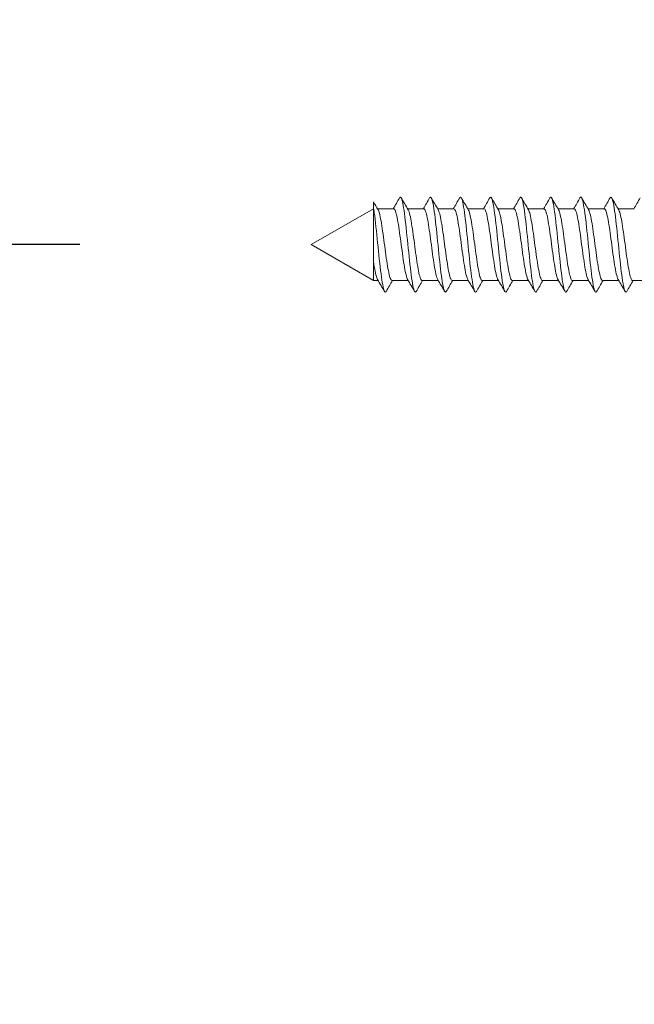
# Model space of a CAD drawing. Units: millimetres. Extents: x 0 to 1050, y 0 to 1485.
# Drawn here: x 199 to 226, y 703 to 746 of the extents above; entities that cross this region are included whole.
import ezdxf

# ---------------------------------------------------------------- set-up
doc = ezdxf.new("R2010")
doc.units = ezdxf.units.MM
doc.header["$LTSCALE"] = 2.5
doc.header["$PDMODE"] = 1
doc.header["$PDSIZE"] = -2
doc.layers.add('DIM', color=3, linetype='Continuous', lineweight=13)
doc.layers.add('MODEL', color=7, linetype='Continuous', lineweight=20)
doc.styles.add('ＭＳ ゴシック', font='msgothic.ttc', dxfattribs={"bigfont": 'ＭＳ ゴシック'})
doc.dimstyles.new('tfrom線あり', dxfattribs={"dimtxt": 12, "dimasz": 3, "dimexe": 0, "dimexo": 10, "dimgap": 10, "dimtad": 1, "dimdec": 0, "dimzin": 11, "dimdsep": 46, "dimtxsty": 'ＭＳ ゴシック', "dimblk": 'DOT', "dimcen": 0, "dimazin": 0, "dimtfac": 1, "dimtdec": 1, "dimtix": 1, "dimtofl": 0, "dimtmove": 0, "dimatfit": 0, "dimldrblk": 'DOT', "dimfxl": 1, "dimfrac": 2, "dimtolj": 1, "dimtzin": 11, "dimarcsym": 0})

# ---------------------------------------------------------------- blocks, each defined once
blk = doc.blocks.new('_DOT')
at = {"color": 0, "linetype": 'ByBlock', "lineweight": -2}
blk.add_line((-0.5, 0), (-1, 0), dxfattribs=at)
at = {"color": 0, "linetype": 'ByBlock', "lineweight": -2, "const_width": 0.5}
blk.add_lwpolyline([(-0.25, 0, 1), (0.25, 0, 1)], format="xyb", close=True, dxfattribs=at)
blk = doc.blocks.new('*D11')
at = {"layer": 'Defpoints', "color": 0}
for p in [(211.791, 736.27), (169.586, 313.78), (211.791, 313.78)]:
    blk.add_point(p, dxfattribs=at)
at = {"layer": 'DIM', "color": 0, "lineweight": -2}
for p, q in [((201.791, 736.27), (169.586, 736.27)), ((169.586, 733.27), (169.586, 316.78)), ((201.791, 313.78), (169.586, 313.78))]:
    blk.add_line(p, q, dxfattribs=at)
at = {"layer": 'DIM', "color": 0, "lineweight": -2, "xscale": 3, "yscale": 3, "zscale": 3}
for p, rotation in [((169.586, 736.27), 90), ((169.586, 313.78), 270)]:
    blk.add_blockref('_DOT', p, dxfattribs=dict(at, rotation=rotation))
at = {"layer": 'DIM', "color": 0, "insert": (153.586, 525.025), "char_height": 12, "attachment_point": 5, "rotation": 90, "style": 'ＭＳ ゴシック'}
blk.add_mtext('\\A1;600', dxfattribs=at)
blk = doc.blocks.new('*D12')
at = {"layer": 'Defpoints', "color": 0}
for p in [(135.129, 761.338), (254.38, 761.338), (251.874, 288.711)]:
    blk.add_point(p, dxfattribs=at)
at = {"layer": 'DIM', "color": 0, "lineweight": -2}
for p, q in [((244.38, 761.338), (135.129, 761.338)), ((135.129, 291.711), (135.129, 758.338)), ((241.874, 288.711), (135.129, 288.711))]:
    blk.add_line(p, q, dxfattribs=at)
at = {"layer": 'DIM', "color": 0, "lineweight": -2, "xscale": 3, "yscale": 3, "zscale": 3}
for p, rotation in [((135.129, 761.338), 90), ((135.129, 288.711), 270)]:
    blk.add_blockref('_DOT', p, dxfattribs=dict(at, rotation=rotation))
at = {"layer": 'DIM', "color": 0, "insert": (119.129, 525.025), "char_height": 12, "attachment_point": 5, "rotation": 90, "style": 'ＭＳ ゴシック'}
blk.add_mtext('\\A1;650', dxfattribs=at)

msp = doc.modelspace()

# ---------------------------------------------------------------- linework, layer by layer
at = {"layer": 'MODEL'}
for p, q in [((214.477, 738.121), (214.477, 737.9)), ((214.477, 737.82), (211.791, 736.27)), ((214.477, 735.562), (214.477, 737.9)), ((215.354, 737.82), (214.654, 737.82)), ((216.654, 737.82), (215.954, 737.82)), ((217.954, 737.82), (217.255, 737.82)), ((219.255, 737.82), (218.555, 737.82)), ((220.555, 737.82), (219.855, 737.82)), ((221.855, 737.82), (221.155, 737.82)), ((223.155, 737.82), (222.456, 737.82)), ((224.456, 737.82), (223.756, 737.82)), ((225.756, 737.82), (225.056, 737.82)), ((211.791, 736.27), (214.477, 734.719)), ((214.477, 735.562), (214.477, 734.719)), ((214.477, 734.719), (214.68, 734.719)), ((215.28, 734.719), (215.98, 734.719)), ((216.581, 734.719), (217.28, 734.719)), ((217.881, 734.719), (218.581, 734.719)), ((219.181, 734.719), (219.881, 734.719)), ((220.482, 734.719), (221.181, 734.719)), ((221.782, 734.719), (222.482, 734.719)), ((223.082, 734.719), (223.782, 734.719)), ((224.382, 734.719), (225.082, 734.719)), ((225.683, 734.719), (226.382, 734.719))]:
    msp.add_line(p, q, dxfattribs=at)
for centre, radius, start, end in [((305.951, 791.806), 106.064, 210.41052, 210.62135), ((111.537, 799.271), 120.62, 329.37233, 329.63062), ((327.74, 803.925), 129.869, 210.35753, 210.61906), ((112.699, 799.358), 120.784, 329.37025, 329.62813), ((328.353, 803.532), 129.078, 210.36088, 210.62536), ((113.807, 799.476), 121.009, 329.36862, 329.62597), ((332.573, 805.263), 132.472, 210.36851, 210.62607), ((114.88, 799.613), 121.275, 329.36749, 329.62423), ((334.399, 805.584), 133.087, 210.37319, 210.62935), ((115.92, 799.768), 121.578, 329.3669, 329.62298), ((334.621, 804.957), 131.84, 210.37535, 210.63367), ((116.933, 799.939), 121.912, 329.36691, 329.62227), ((333.444, 803.504), 128.969, 210.37571, 210.63944), ((117.923, 800.12), 122.271, 329.36753, 329.62215), ((331.628, 801.676), 125.356, 210.37571, 210.64699), ((118.899, 800.309), 122.646, 329.36879, 329.62264), ((330.048, 799.986), 122.017, 210.37503, 210.65404), ((119.868, 800.501), 123.029, 329.37069, 329.62378), ((98.464, 665.984), 135.021, 30.36976, 30.62207), ((318.063, 673.869), 119.425, 149.36735, 149.62792), ((101.267, 666.879), 133.272, 30.36437, 30.62012), ((320.703, 673.083), 120.978, 149.37061, 149.62821), ((104.441, 667.991), 131.093, 30.35947, 30.61961), ((323.571, 672.165), 122.794, 149.37474, 149.62876), ((107.966, 669.304), 128.51, 30.35545, 30.6212), ((334.427, 666.529), 133.889, 149.38222, 149.61695), ((110.596, 670.089), 126.966, 30.35309, 30.6221), ((339.712, 664.186), 138.511, 149.38783, 149.61525), ((113.075, 670.782), 125.599, 30.35181, 30.62377), ((343.504, 662.729), 141.398, 149.39357, 149.61665), ((115.4, 671.384), 124.41, 30.3515, 30.62607), ((345.46, 662.356), 142.152, 149.39907, 149.62104), ((117.544, 671.876), 123.433, 30.35207, 30.62879), ((345.551, 663.084), 140.74, 149.40363, 149.62763), ((119.561, 672.294), 122.604, 30.35332, 30.63189), ((344.024, 664.764), 137.452, 149.40624, 149.63511)]:
    msp.add_arc(centre, radius, start, end, dxfattribs=at)
for points, knots in [([(216.328, 734.251), (216.304, 734.21), (216.279, 734.209), (216.207, 734.338), (216.158, 734.595), (216.062, 735.334), (216.013, 735.814), (215.916, 736.772), (215.868, 737.247), (215.771, 737.972), (215.723, 738.219), (215.652, 738.33), (215.629, 738.327), (215.606, 738.288)], [0, 0, 0, 0, 0.101209, 0.101209, 0.302185, 0.302185, 0.503161, 0.503161, 0.704137, 0.704137, 0.905113, 0.905113, 1, 1, 1, 1]), ([(217.628, 734.251), (217.605, 734.212), (217.583, 734.209), (217.512, 734.318), (217.464, 734.564), (217.367, 735.287), (217.319, 735.762), (217.222, 736.72), (217.174, 737.2), (217.077, 737.94), (217.029, 738.199), (216.956, 738.33), (216.931, 738.33), (216.906, 738.288)], [0, 0, 0, 0, 0.0935829, 0.0935829, 0.2946223, 0.2946223, 0.4956617, 0.4956617, 0.6967011, 0.6967011, 0.8977404, 0.8977404, 1, 1, 1, 1]), ([(218.926, 734.247), (218.906, 734.215), (218.886, 734.211), (218.818, 734.299), (218.769, 734.533), (218.672, 735.241), (218.624, 735.711), (218.527, 736.668), (218.479, 737.152), (218.382, 737.908), (218.334, 738.177), (218.259, 738.33), (218.233, 738.333), (218.207, 738.288)], [0, 0, 0, 0, 0.08354, 0.08354, 0.285181, 0.285181, 0.486821, 0.486821, 0.688462, 0.688462, 0.890103, 0.890103, 1, 1, 1, 1]), ([(220.226, 734.246), (220.208, 734.217), (220.189, 734.212), (220.123, 734.28), (220.075, 734.504), (219.978, 735.195), (219.93, 735.66), (219.833, 736.616), (219.785, 737.103), (219.688, 737.874), (219.639, 738.154), (219.563, 738.329), (219.535, 738.336), (219.507, 738.288)], [0, 0, 0, 0, 0.075543, 0.075543, 0.277336, 0.277336, 0.479129, 0.479129, 0.680922, 0.680922, 0.882715, 0.882715, 1, 1, 1, 1]), ([(221.526, 734.245), (221.509, 734.22), (221.493, 734.213), (221.428, 734.264), (221.38, 734.475), (221.283, 735.15), (221.235, 735.609), (221.138, 736.564), (221.09, 737.054), (220.993, 737.839), (220.945, 738.13), (220.867, 738.328), (220.837, 738.339), (220.807, 738.288)], [0, 0, 0, 0, 0.067906, 0.067906, 0.26978, 0.26978, 0.471654, 0.471654, 0.673528, 0.673528, 0.875402, 0.875402, 1, 1, 1, 1]), ([(222.826, 734.245), (222.811, 734.222), (222.797, 734.214), (222.734, 734.248), (222.686, 734.448), (222.589, 735.105), (222.541, 735.559), (222.444, 736.511), (222.395, 737.005), (222.299, 737.803), (222.25, 738.104), (222.17, 738.326), (222.139, 738.342), (222.107, 738.288)], [0, 0, 0, 0, 0.060652, 0.060652, 0.262534, 0.262534, 0.464415, 0.464415, 0.666296, 0.666296, 0.868177, 0.868177, 1, 1, 1, 1]), ([(224.126, 734.246), (224.114, 734.225), (224.101, 734.216), (224.039, 734.234), (223.991, 734.422), (223.894, 735.061), (223.846, 735.509), (223.749, 736.458), (223.701, 736.955), (223.604, 737.766), (223.556, 738.077), (223.474, 738.324), (223.441, 738.345), (223.407, 738.288)], [0, 0, 0, 0, 0.053829, 0.053829, 0.255582, 0.255582, 0.457335, 0.457335, 0.659087, 0.659087, 0.86084, 0.86084, 1, 1, 1, 1]), ([(225.427, 734.247), (225.416, 734.228), (225.405, 734.219), (225.345, 734.221), (225.296, 734.397), (225.2, 735.018), (225.151, 735.46), (225.055, 736.405), (225.006, 736.905), (224.91, 737.729), (224.861, 738.05), (224.778, 738.321), (224.743, 738.348), (224.708, 738.288)], [0, 0, 0, 0, 0.047493, 0.047493, 0.249019, 0.249019, 0.450545, 0.450545, 0.652071, 0.652071, 0.853597, 0.853597, 1, 1, 1, 1]), ([(215.028, 734.252), (215.002, 734.207), (214.976, 734.209), (214.901, 734.36), (214.853, 734.628), (214.756, 735.382), (214.708, 735.865), (214.611, 736.823), (214.563, 737.293), (214.502, 737.74), (214.489, 737.825), (214.477, 737.9)], [0, 0, 0, 0, 0.1426339, 0.1426339, 0.4055913, 0.4055913, 0.6685487, 0.6685487, 0.9315061, 0.9315061, 1, 1, 1, 1]), ([(215.28, 734.719), (215.263, 734.72), (215.246, 734.736), (215.228, 734.768), (215.205, 734.812), (215.181, 734.886), (215.158, 734.984), (215.134, 735.082), (215.111, 735.206), (215.088, 735.347), (215.064, 735.487), (215.04, 735.648), (215.017, 735.815), (214.993, 735.983), (214.97, 736.162), (214.947, 736.337), (214.923, 736.511), (214.899, 736.687), (214.876, 736.85), (214.852, 737.012), (214.829, 737.165), (214.806, 737.296), (214.783, 737.428), (214.758, 737.54), (214.735, 737.625), (214.715, 737.698), (214.695, 737.752), (214.675, 737.784)], [0, 0, 0, 0, 0.086202, 0.086202, 0.086202, 0.2025, 0.2025, 0.2025, 0.318844, 0.318844, 0.318844, 0.43514, 0.43514, 0.43514, 0.551485, 0.551485, 0.551485, 0.66778, 0.66778, 0.66778, 0.784125, 0.784125, 0.784125, 0.900419, 0.900419, 0.900419, 1, 1, 1, 1]), ([(215.354, 737.82), (215.368, 737.82), (215.382, 737.809), (215.396, 737.788), (215.419, 737.752), (215.443, 737.686), (215.467, 737.595), (215.49, 737.505), (215.513, 737.386), (215.537, 737.251), (215.56, 737.115), (215.584, 736.959), (215.608, 736.794), (215.631, 736.629), (215.654, 736.452), (215.677, 736.277), (215.701, 736.102), (215.725, 735.924), (215.748, 735.759), (215.772, 735.594), (215.795, 735.436), (215.818, 735.3), (215.842, 735.163), (215.866, 735.044), (215.889, 734.952), (215.912, 734.861), (215.935, 734.795), (215.958, 734.757)], [0, 0, 0, 0, 0.070021, 0.070021, 0.070021, 0.186565, 0.186565, 0.186565, 0.303156, 0.303156, 0.303156, 0.419698, 0.419698, 0.419698, 0.53629, 0.53629, 0.53629, 0.652831, 0.652831, 0.652831, 0.769422, 0.769422, 0.769422, 0.885963, 0.885963, 0.885963, 1, 1, 1, 1]), ([(216.581, 734.719), (216.576, 734.719), (216.571, 734.721), (216.567, 734.723), (216.543, 734.735), (216.519, 734.778), (216.496, 734.847), (216.472, 734.917), (216.449, 735.015), (216.426, 735.135), (216.403, 735.254), (216.379, 735.397), (216.355, 735.552), (216.331, 735.707), (216.308, 735.879), (216.285, 736.052), (216.262, 736.225), (216.238, 736.405), (216.214, 736.577), (216.191, 736.749), (216.167, 736.916), (216.144, 737.067), (216.121, 737.217), (216.097, 737.353), (216.073, 737.465), (216.05, 737.576), (216.026, 737.666), (216.003, 737.726), (215.994, 737.749), (215.985, 737.768), (215.976, 737.782)], [0, 0, 0, 0, 0.023506, 0.023506, 0.023506, 0.140014, 0.140014, 0.140014, 0.256546, 0.256546, 0.256546, 0.373058, 0.373058, 0.373058, 0.489587, 0.489587, 0.489587, 0.606103, 0.606103, 0.606103, 0.722628, 0.722628, 0.722628, 0.839149, 0.839149, 0.839149, 0.95567, 0.95567, 0.95567, 1, 1, 1, 1]), ([(216.654, 737.82), (216.657, 737.82), (216.661, 737.819), (216.664, 737.818), (216.687, 737.81), (216.711, 737.771), (216.734, 737.704), (216.758, 737.638), (216.782, 737.543), (216.805, 737.426), (216.828, 737.309), (216.852, 737.169), (216.875, 737.015), (216.899, 736.862), (216.923, 736.691), (216.946, 736.519), (216.969, 736.346), (216.992, 736.166), (217.016, 735.993), (217.04, 735.821), (217.063, 735.652), (217.087, 735.5), (217.11, 735.348), (217.133, 735.209), (217.157, 735.095), (217.181, 734.981), (217.204, 734.888), (217.227, 734.825), (217.238, 734.797), (217.248, 734.775), (217.258, 734.758)], [0, 0, 0, 0, 0.0164933, 0.0164933, 0.0164933, 0.1330637, 0.1330637, 0.1330637, 0.2496504, 0.2496504, 0.2496504, 0.3662251, 0.3662251, 0.3662251, 0.4828081, 0.4828081, 0.4828081, 0.5993874, 0.5993874, 0.5993874, 0.7159665, 0.7159665, 0.7159665, 0.8325507, 0.8325507, 0.8325507, 0.9491258, 0.9491258, 0.9491258, 1, 1, 1, 1]), ([(217.881, 734.719), (217.866, 734.72), (217.85, 734.733), (217.835, 734.758), (217.811, 734.798), (217.787, 734.867), (217.764, 734.961), (217.74, 735.054), (217.717, 735.175), (217.694, 735.313), (217.67, 735.451), (217.646, 735.609), (217.623, 735.775), (217.6, 735.941), (217.576, 736.119), (217.553, 736.294), (217.529, 736.469), (217.505, 736.646), (217.482, 736.81), (217.459, 736.974), (217.435, 737.13), (217.412, 737.264), (217.389, 737.399), (217.364, 737.515), (217.341, 737.604), (217.32, 737.685), (217.299, 737.745), (217.278, 737.78)], [0, 0, 0, 0, 0.077136, 0.077136, 0.077136, 0.193885, 0.193885, 0.193885, 0.310676, 0.310676, 0.310676, 0.427423, 0.427423, 0.427423, 0.544216, 0.544216, 0.544216, 0.660962, 0.660962, 0.660962, 0.777756, 0.777756, 0.777756, 0.8945, 0.8945, 0.8945, 1, 1, 1, 1]), ([(217.954, 737.82), (217.97, 737.82), (217.986, 737.806), (218.002, 737.778), (218.025, 737.738), (218.05, 737.668), (218.073, 737.573), (218.096, 737.478), (218.119, 737.356), (218.143, 737.218), (218.166, 737.079), (218.19, 736.92), (218.214, 736.754), (218.237, 736.588), (218.26, 736.409), (218.284, 736.234), (218.307, 736.059), (218.331, 735.883), (218.355, 735.719), (218.378, 735.556), (218.401, 735.4), (218.425, 735.267), (218.448, 735.133), (218.472, 735.018), (218.495, 734.93), (218.516, 734.851), (218.537, 734.793), (218.558, 734.758)], [0, 0, 0, 0, 0.0794663, 0.0794663, 0.0794663, 0.1961323, 0.1961323, 0.1961323, 0.3128479, 0.3128479, 0.3128479, 0.4295129, 0.4295129, 0.4295129, 0.5462276, 0.5462276, 0.5462276, 0.6628923, 0.6628923, 0.6628923, 0.7796053, 0.7796053, 0.7796053, 0.8962707, 0.8962707, 0.8962707, 1, 1, 1, 1]), ([(219.181, 734.719), (219.178, 734.719), (219.176, 734.72), (219.173, 734.721), (219.15, 734.728), (219.126, 734.766), (219.102, 734.831), (219.078, 734.896), (219.055, 734.99), (219.032, 735.106), (219.009, 735.222), (218.985, 735.362), (218.961, 735.515), (218.938, 735.668), (218.914, 735.838), (218.891, 736.01), (218.868, 736.183), (218.844, 736.363), (218.82, 736.535), (218.797, 736.708), (218.773, 736.877), (218.75, 737.03), (218.727, 737.183), (218.703, 737.322), (218.68, 737.437), (218.656, 737.553), (218.632, 737.646), (218.609, 737.711), (218.599, 737.74), (218.588, 737.763), (218.578, 737.781)], [0, 0, 0, 0, 0.014143, 0.014143, 0.014143, 0.130798, 0.130798, 0.130798, 0.247486, 0.247486, 0.247486, 0.364145, 0.364145, 0.364145, 0.480829, 0.480829, 0.480829, 0.597492, 0.597492, 0.597492, 0.714173, 0.714173, 0.714173, 0.83084, 0.83084, 0.83084, 0.947517, 0.947517, 0.947517, 1, 1, 1, 1]), ([(219.255, 737.82), (219.26, 737.82), (219.265, 737.818), (219.27, 737.816), (219.293, 737.802), (219.317, 737.759), (219.341, 737.688), (219.364, 737.617), (219.388, 737.518), (219.411, 737.397), (219.434, 737.277), (219.458, 737.133), (219.481, 736.978), (219.505, 736.822), (219.529, 736.65), (219.552, 736.477), (219.575, 736.303), (219.599, 736.123), (219.622, 735.952), (219.646, 735.781), (219.67, 735.613), (219.693, 735.464), (219.716, 735.314), (219.739, 735.178), (219.763, 735.068), (219.787, 734.957), (219.811, 734.869), (219.834, 734.81), (219.842, 734.789), (219.85, 734.772), (219.858, 734.758)], [0, 0, 0, 0, 0.025902, 0.025902, 0.025902, 0.142574, 0.142574, 0.142574, 0.259254, 0.259254, 0.259254, 0.37593, 0.37593, 0.37593, 0.492606, 0.492606, 0.492606, 0.609287, 0.609287, 0.609287, 0.725958, 0.725958, 0.725958, 0.842645, 0.842645, 0.842645, 0.959312, 0.959312, 0.959312, 1, 1, 1, 1]), ([(220.482, 734.72), (220.468, 734.72), (220.454, 734.73), (220.441, 734.75), (220.417, 734.784), (220.393, 734.849), (220.37, 734.938), (220.347, 735.028), (220.323, 735.145), (220.3, 735.28), (220.276, 735.415), (220.252, 735.571), (220.229, 735.735), (220.206, 735.899), (220.183, 736.077), (220.159, 736.252), (220.135, 736.427), (220.111, 736.604), (220.088, 736.77), (220.065, 736.936), (220.042, 737.094), (220.018, 737.231), (219.995, 737.369), (219.971, 737.489), (219.947, 737.582), (219.924, 737.675), (219.901, 737.743), (219.878, 737.782)], [0, 0, 0, 0, 0.0676918, 0.0676918, 0.0676918, 0.1843116, 0.1843116, 0.1843116, 0.3009656, 0.3009656, 0.3009656, 0.4175822, 0.4175822, 0.4175822, 0.5342394, 0.5342394, 0.5342394, 0.6508534, 0.6508534, 0.6508534, 0.7675129, 0.7675129, 0.7675129, 0.8841248, 0.8841248, 0.8841248, 1, 1, 1, 1]), ([(220.555, 737.82), (220.573, 737.82), (220.59, 737.802), (220.608, 737.768), (220.631, 737.723), (220.656, 737.648), (220.679, 737.549), (220.702, 737.451), (220.726, 737.325), (220.749, 737.184), (220.772, 737.042), (220.796, 736.881), (220.82, 736.714), (220.843, 736.546), (220.867, 736.367), (220.89, 736.192), (220.913, 736.017), (220.937, 735.842), (220.961, 735.68), (220.984, 735.518), (221.008, 735.365), (221.031, 735.235), (221.054, 735.105), (221.078, 734.993), (221.102, 734.909), (221.121, 734.841), (221.14, 734.79), (221.158, 734.758)], [0, 0, 0, 0, 0.0888387, 0.0888387, 0.0888387, 0.2054704, 0.2054704, 0.2054704, 0.3221519, 0.3221519, 0.3221519, 0.4387836, 0.4387836, 0.4387836, 0.5554631, 0.5554631, 0.5554631, 0.6720956, 0.6720956, 0.6720956, 0.7887729, 0.7887729, 0.7887729, 0.9054071, 0.9054071, 0.9054071, 1, 1, 1, 1]), ([(221.782, 734.719), (221.781, 734.719), (221.78, 734.719), (221.779, 734.72), (221.756, 734.722), (221.732, 734.755), (221.708, 734.816), (221.685, 734.876), (221.661, 734.967), (221.638, 735.079), (221.615, 735.191), (221.591, 735.328), (221.567, 735.478), (221.544, 735.629), (221.52, 735.797), (221.497, 735.969), (221.474, 736.14), (221.45, 736.32), (221.426, 736.493), (221.403, 736.667), (221.379, 736.838), (221.356, 736.993), (221.333, 737.148), (221.309, 737.29), (221.286, 737.409), (221.262, 737.528), (221.238, 737.626), (221.215, 737.695), (221.203, 737.731), (221.191, 737.761), (221.178, 737.781)], [0, 0, 0, 0, 0.004764, 0.004764, 0.004764, 0.121377, 0.121377, 0.121377, 0.238029, 0.238029, 0.238029, 0.354644, 0.354644, 0.354644, 0.471293, 0.471293, 0.471293, 0.587912, 0.587912, 0.587912, 0.704558, 0.704558, 0.704558, 0.82118, 0.82118, 0.82118, 0.937823, 0.937823, 0.937823, 1, 1, 1, 1]), ([(221.855, 737.82), (221.862, 737.82), (221.869, 737.817), (221.876, 737.812), (221.899, 737.794), (221.923, 737.745), (221.947, 737.67), (221.97, 737.595), (221.994, 737.492), (222.017, 737.368), (222.04, 737.244), (222.064, 737.098), (222.087, 736.94), (222.111, 736.782), (222.135, 736.609), (222.158, 736.435), (222.181, 736.26), (222.205, 736.081), (222.228, 735.91), (222.252, 735.74), (222.276, 735.575), (222.299, 735.428), (222.322, 735.281), (222.345, 735.148), (222.369, 735.041), (222.393, 734.935), (222.417, 734.85), (222.44, 734.796), (222.446, 734.781), (222.452, 734.769), (222.459, 734.758)], [0, 0, 0, 0, 0.035285, 0.035285, 0.035285, 0.15193, 0.15193, 0.15193, 0.268573, 0.268573, 0.268573, 0.385224, 0.385224, 0.385224, 0.501863, 0.501863, 0.501863, 0.618518, 0.618518, 0.618518, 0.735154, 0.735154, 0.735154, 0.851813, 0.851813, 0.851813, 0.968445, 0.968445, 0.968445, 1, 1, 1, 1]), ([(223.082, 734.72), (223.07, 734.72), (223.059, 734.727), (223.047, 734.742), (223.023, 734.771), (222.999, 734.832), (222.976, 734.917), (222.953, 735.003), (222.93, 735.116), (222.906, 735.248), (222.882, 735.379), (222.858, 735.533), (222.835, 735.696), (222.812, 735.858), (222.789, 736.034), (222.765, 736.209), (222.742, 736.384), (222.718, 736.563), (222.694, 736.73), (222.671, 736.897), (222.648, 737.058), (222.624, 737.198), (222.601, 737.338), (222.577, 737.462), (222.553, 737.559), (222.53, 737.656), (222.507, 737.729), (222.483, 737.772), (222.482, 737.775), (222.48, 737.778), (222.479, 737.781)], [0, 0, 0, 0, 0.058408, 0.058408, 0.058408, 0.175078, 0.175078, 0.175078, 0.291774, 0.291774, 0.291774, 0.408441, 0.408441, 0.408441, 0.525141, 0.525141, 0.525141, 0.641804, 0.641804, 0.641804, 0.758507, 0.758507, 0.758507, 0.875168, 0.875168, 0.875168, 0.991873, 0.991873, 0.991873, 1, 1, 1, 1]), ([(223.155, 737.82), (223.175, 737.82), (223.195, 737.798), (223.214, 737.757), (223.238, 737.707), (223.262, 737.628), (223.285, 737.525), (223.309, 737.422), (223.332, 737.293), (223.355, 737.149), (223.378, 737.005), (223.403, 736.842), (223.426, 736.673), (223.45, 736.504), (223.473, 736.324), (223.496, 736.15), (223.519, 735.975), (223.543, 735.801), (223.567, 735.641), (223.59, 735.481), (223.614, 735.331), (223.637, 735.204), (223.66, 735.077), (223.684, 734.969), (223.708, 734.889), (223.725, 734.831), (223.742, 734.787), (223.759, 734.758)], [0, 0, 0, 0, 0.0982652, 0.0982652, 0.0982652, 0.214925, 0.214925, 0.214925, 0.3316324, 0.3316324, 0.3316324, 0.4482931, 0.4482931, 0.4482931, 0.5649981, 0.5649981, 0.5649981, 0.6816606, 0.6816606, 0.6816606, 0.7983629, 0.7983629, 0.7983629, 0.9150279, 0.9150279, 0.9150279, 1, 1, 1, 1]), ([(224.382, 734.719), (224.36, 734.719), (224.337, 734.747), (224.314, 734.801), (224.291, 734.858), (224.268, 734.944), (224.244, 735.052), (224.221, 735.16), (224.197, 735.294), (224.173, 735.442), (224.15, 735.59), (224.127, 735.756), (224.103, 735.927), (224.08, 736.098), (224.056, 736.278), (224.033, 736.451), (224.009, 736.625), (223.986, 736.798), (223.963, 736.955), (223.939, 737.112), (223.915, 737.258), (223.892, 737.38), (223.868, 737.502), (223.845, 737.604), (223.822, 737.677), (223.808, 737.722), (223.794, 737.756), (223.779, 737.78)], [0, 0, 0, 0, 0.112182, 0.112182, 0.112182, 0.229003, 0.229003, 0.229003, 0.345783, 0.345783, 0.345783, 0.462602, 0.462602, 0.462602, 0.579384, 0.579384, 0.579384, 0.6962, 0.6962, 0.6962, 0.812985, 0.812985, 0.812985, 0.929798, 0.929798, 0.929798, 1, 1, 1, 1]), ([(224.456, 737.82), (224.465, 737.82), (224.474, 737.816), (224.482, 737.807), (224.506, 737.784), (224.529, 737.731), (224.553, 737.652), (224.576, 737.572), (224.6, 737.465), (224.623, 737.338), (224.646, 737.211), (224.67, 737.061), (224.694, 736.901), (224.717, 736.741), (224.741, 736.567), (224.764, 736.392), (224.787, 736.218), (224.811, 736.038), (224.834, 735.869), (224.858, 735.7), (224.882, 735.537), (224.905, 735.392), (224.928, 735.248), (224.952, 735.119), (224.975, 735.016), (224.999, 734.913), (225.023, 734.833), (225.046, 734.783), (225.05, 734.774), (225.055, 734.766), (225.059, 734.759)], [0, 0, 0, 0, 0.044684, 0.044684, 0.044684, 0.161415, 0.161415, 0.161415, 0.278133, 0.278133, 0.278133, 0.394869, 0.394869, 0.394869, 0.511583, 0.511583, 0.511583, 0.628323, 0.628323, 0.628323, 0.745034, 0.745034, 0.745034, 0.861778, 0.861778, 0.861778, 0.978486, 0.978486, 0.978486, 1, 1, 1, 1]), ([(225.683, 734.72), (225.673, 734.719), (225.663, 734.725), (225.653, 734.735), (225.629, 734.76), (225.605, 734.816), (225.582, 734.897), (225.559, 734.978), (225.536, 735.088), (225.512, 735.216), (225.488, 735.345), (225.465, 735.496), (225.441, 735.656), (225.418, 735.817), (225.395, 735.992), (225.371, 736.167), (225.348, 736.342), (225.324, 736.521), (225.3, 736.689), (225.277, 736.858), (225.254, 737.02), (225.23, 737.163), (225.207, 737.306), (225.183, 737.434), (225.16, 737.535), (225.136, 737.636), (225.113, 737.714), (225.09, 737.761), (225.086, 737.768), (225.083, 737.774), (225.08, 737.779)], [0, 0, 0, 0, 0.049187, 0.049187, 0.049187, 0.166094, 0.166094, 0.166094, 0.283017, 0.283017, 0.283017, 0.399919, 0.399919, 0.399919, 0.516847, 0.516847, 0.516847, 0.633745, 0.633745, 0.633745, 0.750677, 0.750677, 0.750677, 0.867572, 0.867572, 0.867572, 0.984507, 0.984507, 0.984507, 1, 1, 1, 1]), ([(214.477, 735.562), (214.478, 735.554), (214.479, 735.545), (214.48, 735.537), (214.503, 735.383), (214.527, 735.241), (214.551, 735.123), (214.574, 735.005), (214.598, 734.908), (214.621, 734.84), (214.633, 734.805), (214.645, 734.777), (214.658, 734.757)], [0, 0, 0, 0, 0.020881, 0.020881, 0.020881, 0.409437, 0.409437, 0.409437, 0.797996, 0.797996, 0.797996, 1, 1, 1, 1])]:
    msp.add_open_spline(points, degree=3, knots=knots, dxfattribs=at)

# ---------------------------------------------------------------- dimensions: what is measured, and where the dimension line sits
at = {"layer": 'DIM'}
for base, p1, p2, text, picture, middle in [((135.129, 761.338), (251.874, 288.711), (254.38, 761.338), '650', '*D12', (119.129, 525.025)), ((169.586, 313.78), (211.791, 736.27), (211.791, 313.78), '600', '*D11', (153.586, 525.025))]:
    dim = msp.add_linear_dim(base=base, p1=p1, p2=p2, angle=90, text=text, dimstyle='tfrom線あり', override={"dimlfac": 1, "dimpost": '<>'}, dxfattribs=at)
    dim.commit()
    dim.dimension.update_dxf_attribs({"geometry": picture, "text_midpoint": middle})

doc.saveas('drawing.dxf')
